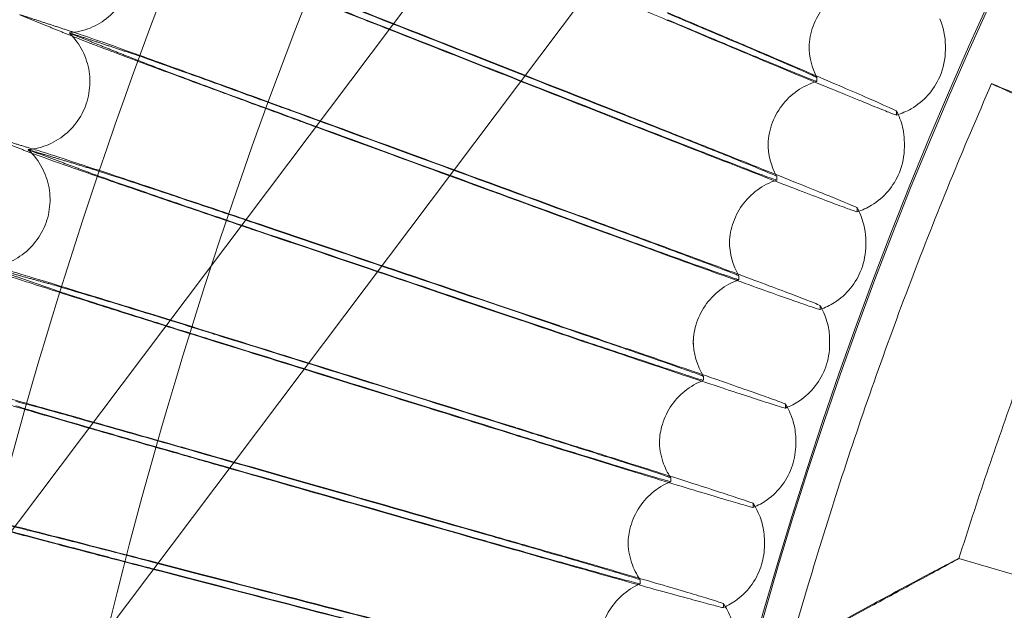
# Model space of a CAD drawing. Units: millimetres. Extents: x 3460 to 9163, y -2799 to 4551.
# Drawn here: x 7038 to 7153, y 1027 to 1096 of the extents above; entities that cross this region are included whole.
import ezdxf

# ---------------------------------------------------------------- set-up
doc = ezdxf.new("R2010")
doc.units = ezdxf.units.MM

# ---------------------------------------------------------------- blocks, each defined once
blk = doc.blocks.new('A$C71285002')
at = {"color": 0, "linetype": 'Continuous', "lineweight": 0}
for p, q in [((571.89, 960.03), (789.28, 1248.45)), ((584.67, 950.4), (802.05, 1238.82)), ((726.1, 1096.92), (726.1, 1097.38)), ((742.1, 1096.92), (742.1, 1097.38)), ((727.02, 1093.65), (727.02, 1093.19)), ((736.37, 1089.25), (736.37, 1089.71)), ((721.29, 1085.52), (721.29, 1085.98)), ((737.29, 1085.52), (737.29, 1085.98)), ((722.31, 1082.08), (722.31, 1081.62)), ((731.75, 1077.91), (731.75, 1078.37)), ((716.76, 1074), (716.76, 1074.46)), ((732.76, 1074), (732.76, 1074.46)), ((717.88, 1070.4), (717.88, 1069.94)), ((727.4, 1066.45), (727.4, 1066.91)), ((712.52, 1062.38), (712.52, 1062.84)), ((728.52, 1062.38), (728.52, 1062.84)), ((713.73, 1058.61), (713.73, 1058.15)), ((723.34, 1054.9), (723.34, 1055.36)), ((708.55, 1050.66), (708.55, 1051.12)), ((724.55, 1050.66), (724.55, 1051.12)), ((709.87, 1046.73), (709.87, 1046.27)), ((719.55, 1043.25), (719.55, 1043.71)), ((704.87, 1038.85), (704.87, 1039.31)), ((720.87, 1038.85), (720.87, 1039.31)), ((743.69, 1037.27), (756.23, 1033.56)), ((706.3, 1034.75), (706.3, 1034.3)), ((723.74, 1026.49), (726.01, 1034.16)), ((716.05, 1031.51), (716.05, 1031.97))]:
    blk.add_line(p, q, dxfattribs=at)
at = {"color": 0, "linetype": 'Continuous', "lineweight": 0, "extrusion": (0, 0, -1)}
for centre, major_axis, ratio, start_param, end_param in [((1203.49, 892.95), (-502.01, 0), 0.999971, 0.073452, 3.068141), ((1203.49, 892.41), (-502.01, 0), 0.999971, 0.074538, 3.067055), ((1203.49, 892.95), (-469.01, 0), 0.999971, 0, 3.276675), ((712.09, 1106.51), (29.34, -12.78), 0.007019, -0.003058, 0), ((707.06, 1094.57), (29.64, -12.07), 0.007091, -0.002887, 0), ((702.32, 1082.52), (29.92, -11.35), 0.007159, -0.002715, 0), ((697.88, 1070.35), (30.19, -10.62), 0.007222, -0.002541, 0), ((693.73, 1058.08), (30.43, -9.89), 0.007282, -0.002366, 0), ((689.87, 1045.71), (30.66, -9.15), 0.007337, -0.002189, 0), ((733.68, 1031.89), (-9.94, -5.4), 0.004758, -1.568214, 1.573379)]:
    blk.add_ellipse(centre, major_axis=major_axis, ratio=ratio, start_param=start_param, end_param=end_param, dxfattribs=at)
at = {"color": 0, "linetype": 'Continuous', "lineweight": 0}
for centre, major_axis, ratio, start_param, end_param in [((1203.49, 892.41), (469.01, 0), 0.999971, 0.079793, 3.0618), ((1203.49, 892.27), (610.16, -257.06), 0.000085, -2.539735, -2.514237), ((1203.49, 893.1), (616.19, -242.24), 0.000086, 2.514307, 2.616959), ((1203.49, 893.1), (616.19, -242.24), 0.000086, -2.616891, -2.514239), ((1203.49, 892.27), (616.19, -242.24), 0.000086, 2.514307, 2.616959), ((1203.49, 892.27), (616.19, -242.24), 0.000086, -2.616891, -2.595707), ((734.1, 1097.38), (8, 0), 0.999971, 0, 0.40502), ((1203.49, 892.27), (616.19, -242.24), 0.000086, -2.595707, -2.549161), ((734.1, 1097.38), (-8, 0), 0.999971, 0, 0.485283), ((734.09, 1096.92), (-8, 0), 0.000009, 0, 0.000037), ((734.1, 1096.92), (8, 0), 0.999971, -0.410824, 0), ((1203.49, 892.27), (616.19, -242.24), 0.000086, -2.549161, -2.514239), ((754.85, 1089.71), (7.32, -3.22), 0.00701, -4.70931, 1.573875), ((1203.49, 893.1), (621.87, -227.28), 0.000087, 2.514305, 2.616957), ((1203.49, 893.1), (621.87, -227.28), 0.000087, -2.616893, -2.514241), ((1203.49, 892.27), (621.87, -227.28), 0.000087, 2.514305, 2.616957), ((1203.49, 892.27), (621.87, -227.28), 0.000087, -2.616893, -2.607449), ((1203.49, 892.27), (621.87, -227.28), 0.000087, -2.607449, -2.559739), ((729.29, 1085.98), (-8, 0), 0.999971, 0, 0.509449), ((729.29, 1085.98), (8, 0), 0.000006, 0, 0.000025), ((729.29, 1085.52), (-8, 0), 0.000009, 0, 0.000037), ((729.29, 1085.52), (8, 0), 0.999971, -0.386658, 0), ((1203.49, 892.27), (621.87, -227.28), 0.000087, -2.559739, -2.514241), ((1203.49, 893.1), (627.18, -212.19), 0.000088, 2.514303, 2.616955), ((1203.49, 893.1), (627.18, -212.19), 0.000088, -2.616895, -2.514243), ((1203.49, 892.27), (627.18, -212.19), 0.000088, 2.514303, 2.616955), ((1203.49, 892.27), (627.18, -212.19), 0.000088, -2.616895, -2.571561), ((724.76, 1074.46), (-8, 0), 0.999971, 0, 0.533615), ((724.77, 1074.46), (8, 0), 0.000006, 0, 0.000025), ((724.76, 1074), (-8, 0), 0.000009, 0, 0.000038), ((724.76, 1074), (8, 0), 0.999971, -0.362491, 0), ((1203.49, 892.27), (627.18, -212.19), 0.000088, -2.571561, -2.514243), ((1203.49, 893.1), (632.12, -196.97), 0.000088, 2.5143, 2.616953), ((1203.49, 893.1), (632.12, -196.97), 0.000088, -2.616897, -2.514245), ((1203.49, 892.27), (632.12, -196.97), 0.000088, 2.5143, 2.616953), ((720.52, 1062.84), (-8, 0), 0.999971, 0, 0.557781), ((720.52, 1062.84), (8, 0), 0.000006, 0, 0.000026), ((1203.49, 892.27), (632.12, -196.97), 0.000088, -2.616897, -2.584739), ((720.52, 1062.38), (-8, 0), 0.00001, 0, 0.000038), ((720.52, 1062.38), (8, 0), 0.999971, -0.338325, 0), ((1203.49, 892.27), (632.12, -196.97), 0.000088, -2.584739, -2.514245), ((1203.49, 893.1), (636.7, -181.64), 0.000089, 2.514298, 2.61695), ((1203.49, 893.1), (636.7, -181.64), 0.000089, -2.6169, -2.514248), ((716.55, 1051.12), (-8, 0), 0.00001, 0, 0.000039), ((716.55, 1050.66), (-8, 0), 0.00001, 0, 0.000039), ((716.55, 1050.66), (8, 0), 0.999971, -0.314159, 0), ((716.55, 1051.12), (8, 0), 0.000006, 0, 0.000026), ((1203.49, 892.27), (636.7, -181.64), 0.000089, 2.514298, 2.61695), ((1203.49, 892.27), (636.7, -181.64), 0.000089, -2.6169, -2.599407), ((1203.49, 892.27), (636.7, -181.64), 0.000089, -2.599407, -2.514248), ((712.87, 1039.31), (-8, 0), 0.00001, 0, 0.000039), ((712.87, 1038.85), (-8, 0), 0.00001, 0, 0.000039), ((712.87, 1038.85), (8, 0), 0.999971, -0.289993, 0), ((712.87, 1039.31), (8, 0), 0.000007, 0, 0.000026), ((1203.49, 893.1), (640.9, -166.2), 0.00009, 2.514296, 2.616948), ((1203.49, 893.1), (640.9, -166.2), 0.00009, -2.616902, -2.51425), ((1203.49, 892.27), (640.9, -166.2), 0.00009, 2.514296, 2.616948), ((1203.49, 892.27), (640.9, -166.2), 0.00009, -2.616902, -2.615734), ((1203.49, 892.27), (640.9, -166.2), 0.00009, -2.615734, -2.51425)]:
    blk.add_ellipse(centre, major_axis=major_axis, ratio=ratio, start_param=start_param, end_param=end_param, dxfattribs=at)
for points, knots in [([(1795.49, 892.68), (1795.49, 955.83), (1785.3, 1018.96), (1745.58, 1138.84), (1716.04, 1195.56), (1640.62, 1296.86), (1594.75, 1341.41), (1491.29, 1413.84), (1433.72, 1441.71), (1312.73, 1477.92), (1249.33, 1486.26), (1123.09, 1482.57), (1060.28, 1470.54), (941.6, 1427.33), (885.77, 1396.16), (786.71, 1317.81), (743.51, 1270.65), (674.13, 1165.13), (647.96, 1106.78), (615.3, 984.78), (608.82, 921.16), (616.19, 795.09), (630.05, 732.66), (676.7, 615.3), (709.5, 560.4), (790.7, 463.68), (839.1, 421.88), (946.61, 355.61), (1005.7, 331.15), (1128.6, 302.07), (1192.39, 297.44), (1318.2, 308.49), (1380.2, 324.17), (1496.14, 374.23), (1550.07, 408.61), (1644.38, 492.61), (1684.75, 542.2), (1747.85, 651.6), (1770.57, 711.38), (1791.41, 812.5), (1795.49, 852.59), (1795.49, 892.68)], [0, 0, 0, 0, 0.32, 0.32, 0.64, 0.64, 0.959999, 0.959999, 1.28, 1.28, 1.6, 1.6, 1.92, 1.92, 2.24, 2.24, 2.56, 2.56, 2.88, 2.88, 3.2, 3.2, 3.52, 3.52, 3.84, 3.84, 4.159999, 4.159999, 4.48, 4.48, 4.8, 4.8, 5.12, 5.12, 5.44, 5.44, 5.76, 5.76, 6.08, 6.08, 6.283185, 6.283185, 6.283185, 6.283185]), ([(1779.49, 892.68), (1779.49, 954.12), (1769.58, 1015.55), (1730.93, 1132.19), (1702.19, 1187.38), (1628.81, 1285.94), (1584.17, 1329.29), (1483.51, 1399.76), (1427.5, 1426.87), (1309.78, 1462.1), (1248.09, 1470.21), (1125.26, 1466.63), (1064.15, 1454.92), (948.68, 1412.88), (894.35, 1382.55), (797.98, 1306.32), (755.95, 1260.44), (688.44, 1157.76), (662.98, 1100.99), (631.2, 982.29), (624.89, 920.39), (632.06, 797.73), (645.54, 736.98), (690.94, 622.8), (722.85, 569.38), (801.86, 475.27), (848.95, 434.6), (953.56, 370.13), (1011.05, 346.33), (1130.63, 318.03), (1192.69, 313.53), (1315.1, 324.28), (1375.42, 339.53), (1488.24, 388.24), (1540.7, 421.7), (1632.46, 503.42), (1671.74, 551.68), (1733.14, 658.12), (1755.25, 716.28), (1775.52, 814.66), (1779.49, 853.67), (1779.49, 892.68)], [0, 0, 0, 0, 0.32, 0.32, 0.64, 0.64, 0.960001, 0.960001, 1.28, 1.28, 1.6, 1.6, 1.92, 1.92, 2.24, 2.24, 2.56, 2.56, 2.88, 2.88, 3.2, 3.2, 3.52, 3.52, 3.84, 3.84, 4.160001, 4.160001, 4.48, 4.48, 4.8, 4.8, 5.12, 5.12, 5.44, 5.44, 5.76, 5.76, 6.08, 6.08, 6.283185, 6.283185, 6.283185, 6.283185]), ([(639.32, 1098.88), (640.15, 1098.94), (640.99, 1099.13), (642.54, 1099.77), (643.28, 1100.21), (644.56, 1101.3), (645.12, 1101.96), (646.01, 1103.4), (646.34, 1104.2), (646.72, 1105.84), (646.79, 1106.71), (646.64, 1108.39), (646.43, 1109.23), (645.77, 1110.78), (645.3, 1111.51), (644.66, 1112.25), (644.56, 1112.35), (644.46, 1112.45)], [0, 0, 0, 0, 2.514997, 2.514997, 5.033386, 5.033386, 7.565542, 7.565542, 10.09801, 10.09801, 12.63052, 12.63052, 15.163008, 15.163008, 17.695257, 17.695257, 18.113601, 18.113601, 18.113601, 18.113601]), ([(732.01, 1104.64), (731.19, 1104.42), (730.4, 1104.06), (728.99, 1103.13), (728.35, 1102.55), (727.3, 1101.23), (726.88, 1100.47), (726.3, 1098.89), (726.13, 1098.04), (726.1, 1097.1), (726.1, 1097.01), (726.1, 1096.92)], [0, 0, 0, 0, 2.546006, 2.546006, 5.0745, 5.0745, 7.607112, 7.607112, 10.13991, 10.13991, 10.414429, 10.414429, 10.414429, 10.414429]), ([(736.37, 1089.71), (736.37, 1089.74), (735.69, 1090.05), (733.08, 1091.21), (731.17, 1092.04), (726.34, 1094.11), (723.47, 1095.33), (718.61, 1097.4), (716.83, 1098.15), (713.2, 1099.69), (711.35, 1100.47), (709.51, 1101.25)], [0, 0, 0, 0, 1.121737, 1.121737, 2.241929, 2.241929, 3.360097, 3.360097, 3.963719, 3.963719, 4.565353, 4.565353, 4.565353, 4.565353]), ([(709.51, 1101.18), (711.82, 1100.2), (714.1, 1099.23), (718.36, 1097.43), (720.29, 1096.6), (723.53, 1095.21), (724.82, 1094.65), (726.57, 1093.88), (727.02, 1093.67), (727.02, 1093.65)], [0, 0, 0, 0, 0.753434, 0.753434, 1.506779, 1.506779, 2.259947, 2.259947, 3.011523, 3.011523, 3.011523, 3.011523]), ([(727.02, 1093.19), (727.02, 1093.17), (726.57, 1093.34), (724.81, 1094.05), (723.51, 1094.58), (720.25, 1095.92), (718.31, 1096.73), (714.06, 1098.51), (711.8, 1099.45), (709.51, 1100.42)], [0, 0, 0, 0, 0.753798, 0.753798, 1.508733, 1.508733, 2.265113, 2.265113, 3.011388, 3.011388, 3.011388, 3.011388]), ([(709.51, 1100.35), (712.95, 1098.9), (716.38, 1097.46), (722.8, 1094.77), (725.73, 1093.55), (730.71, 1091.5), (732.71, 1090.68), (734.85, 1089.82), (735.41, 1089.59), (736.15, 1089.31), (736.35, 1089.24), (736.37, 1089.25)], [0, 0, 0, 0, 1.122272, 1.122272, 2.244604, 2.244604, 3.367177, 3.367177, 3.966026, 3.966026, 4.531978, 4.531978, 4.531978, 4.531978]), ([(634.5, 1085.19), (635.33, 1085.27), (636.16, 1085.48), (637.7, 1086.15), (638.42, 1086.62), (639.68, 1087.73), (640.23, 1088.4), (641.08, 1089.87), (641.39, 1090.67), (641.73, 1092.32), (641.78, 1093.19), (641.59, 1094.87), (641.36, 1095.7), (640.66, 1097.24), (640.18, 1097.96), (639.51, 1098.68), (639.42, 1098.78), (639.32, 1098.88)], [0, 0, 0, 0, 2.513656, 2.513656, 5.031813, 5.031813, 7.563962, 7.563962, 10.096429, 10.096429, 12.62894, 12.62894, 15.161428, 15.161428, 17.693674, 17.693674, 18.11365, 18.11365, 18.11365, 18.11365]), ([(639.52, 1098.79), (639.48, 1098.8), (639.45, 1098.82), (639.35, 1098.86), (639.32, 1098.87), (639.32, 1098.88), (639.32, 1098.88), (639.32, 1098.88), (639.33, 1098.88), (639.34, 1098.87), (639.35, 1098.87), (639.41, 1098.85), (639.46, 1098.84), (639.52, 1098.82)], [0, 0, 0, 0, 0.051356, 0.051356, 0.1907809, 0.1907809, 0.2164048, 0.2164048, 0.2420765, 0.2420765, 0.2933986, 0.2933986, 0.3814872, 0.3814872, 0.3814872, 0.3814872]), ([(665.27, 1089.84), (661.87, 1091.08), (658.52, 1092.3), (652.28, 1094.56), (649.45, 1095.57), (645.19, 1097.1), (643.61, 1097.65), (641.2, 1098.5), (640.37, 1098.78), (639.93, 1098.92)], [0, 0, 0, 0, 1.086091, 1.086091, 2.172699, 2.172699, 3.032573, 3.032573, 3.880026, 3.880026, 3.880026, 3.880026]), ([(639.93, 1098.39), (640.49, 1098.16), (641.7, 1097.69), (645.3, 1096.32), (647.67, 1095.44), (652.59, 1093.61), (654.96, 1092.74), (659.98, 1090.89), (662.61, 1089.92), (665.27, 1088.95)], [0.009336, 0.009336, 0.009336, 0.009336, 1.098367, 1.098367, 2.19637, 2.19637, 3.04032, 3.04032, 3.889662, 3.889662, 3.889662, 3.889662]), ([(646.34, 1096.57), (646.56, 1096.5), (646.9, 1096.38), (648.27, 1095.91), (649.6, 1095.44), (652.98, 1094.23), (654.99, 1093.51), (658.49, 1092.24), (659.81, 1091.76), (662.52, 1090.78), (663.9, 1090.28), (665.27, 1089.77)], [0, 0, 0, 0, 0.40962, 0.40962, 1.188135, 1.188135, 1.967444, 1.967444, 2.40953, 2.40953, 2.849581, 2.849581, 2.849581, 2.849581]), ([(665.27, 1089.01), (663.8, 1089.55), (662.33, 1090.08), (658.48, 1091.5), (656.2, 1092.34), (652.15, 1093.84), (650.42, 1094.49), (648.39, 1095.26), (647.82, 1095.48), (646.89, 1095.83), (646.55, 1095.97), (646.34, 1096.06)], [0, 0, 0, 0, 0.470347, 0.470347, 1.257407, 1.257407, 2.042926, 2.042926, 2.446042, 2.446042, 2.849848, 2.849848, 2.849848, 2.849848]), ([(727.02, 1093.19), (726.21, 1092.95), (725.42, 1092.57), (724.03, 1091.61), (723.41, 1091.01), (722.4, 1089.66), (721.99, 1088.9), (721.44, 1087.27), (721.29, 1086.39), (721.29, 1085.52)], [0, 0, 0, 0, 2.54583, 2.54583, 5.074251, 5.074251, 7.606865, 7.606865, 10.220068, 10.220068, 10.220068, 10.220068]), ([(747.53, 1092.93), (745.85, 1089.11), (744.22, 1085.26), (741.06, 1077.54), (739.52, 1073.65), (736.55, 1065.85), (735.12, 1061.93), (732.35, 1054.05), (731.01, 1050.1), (728.44, 1042.15), (727.2, 1038.17), (726.01, 1034.16)], [2.7277717, 2.7277717, 2.7277717, 2.7277717, 2.7529204, 2.7529204, 2.7780691, 2.7780691, 2.8032179, 2.8032179, 2.8283666, 2.8283666, 2.8535153, 2.8535153, 2.8535153, 2.8535153]), ([(741.43, 1093.73), (741.09, 1092.94), (740.62, 1092.21), (739.48, 1090.95), (738.81, 1090.4), (737.54, 1089.67), (736.96, 1089.43), (736.37, 1089.25)], [0, 0, 0, 0, 2.555417, 2.555417, 5.088199, 5.088199, 6.954659, 6.954659, 6.954659, 6.954659]), ([(731.75, 1078.37), (731.75, 1078.39), (731.07, 1078.69), (728.43, 1079.78), (726.5, 1080.56), (721.62, 1082.52), (718.73, 1083.68), (713.81, 1085.62), (712.02, 1086.33), (708.35, 1087.78), (706.49, 1088.52), (704.62, 1089.25)], [0, 0, 0, 0, 1.121737, 1.121737, 2.241929, 2.241929, 3.360097, 3.360097, 3.963719, 3.963719, 4.565353, 4.565353, 4.565353, 4.565353]), ([(704.62, 1089.18), (706.96, 1088.26), (709.27, 1087.35), (713.56, 1085.64), (715.51, 1084.87), (718.79, 1083.55), (720.09, 1083.02), (721.85, 1082.29), (722.31, 1082.1), (722.31, 1082.08)], [0, 0, 0, 0, 0.753434, 0.753434, 1.506779, 1.506779, 2.259947, 2.259947, 3.011523, 3.011523, 3.011523, 3.011523]), ([(722.31, 1081.62), (722.31, 1081.6), (721.85, 1081.76), (720.07, 1082.42), (718.77, 1082.92), (715.47, 1084.19), (713.51, 1084.95), (709.22, 1086.62), (706.94, 1087.51), (704.62, 1088.42)], [0, 0, 0, 0, 0.753798, 0.753798, 1.508733, 1.508733, 2.265113, 2.265113, 3.011388, 3.011388, 3.011388, 3.011388]), ([(704.62, 1088.35), (708.1, 1086.98), (711.56, 1085.63), (718.04, 1083.1), (721, 1081.95), (726.03, 1080.01), (728.05, 1079.24), (730.21, 1078.44), (730.79, 1078.22), (731.53, 1077.96), (731.73, 1077.9), (731.75, 1077.9)], [0, 0, 0, 0, 1.122272, 1.122272, 2.244604, 2.244604, 3.367177, 3.367177, 3.966026, 3.966026, 4.532226, 4.532226, 4.532226, 4.532226]), ([(736.56, 1089.31), (736.86, 1088.67), (737.07, 1087.99), (737.25, 1086.86), (737.29, 1086.42), (737.29, 1085.98)], [0.446565, 0.446565, 0.446565, 0.446565, 2.549243, 2.549243, 3.873406, 3.873406, 3.873406, 3.873406]), ([(762.18, 1086.49), (760.77, 1083.28), (759.39, 1080.06), (756.71, 1073.57), (755.41, 1070.32), (752.87, 1063.78), (751.64, 1060.5), (749.24, 1053.9), (748.08, 1050.59), (745.83, 1043.95), (744.74, 1040.62), (743.69, 1037.27)], [2.7277717, 2.7277717, 2.7277717, 2.7277717, 2.7496009, 2.7496009, 2.7714301, 2.7714301, 2.7932593, 2.7932593, 2.8150885, 2.8150885, 2.8369177, 2.8369177, 2.8369177, 2.8369177]), ([(630.01, 1071.38), (630.84, 1071.48), (631.67, 1071.72), (633.19, 1072.42), (633.9, 1072.9), (635.13, 1074.05), (635.66, 1074.74), (636.47, 1076.22), (636.77, 1077.03), (637.07, 1078.69), (637.1, 1079.56), (636.87, 1081.23), (636.62, 1082.06), (635.88, 1083.58), (635.39, 1084.28), (634.7, 1084.99), (634.6, 1085.09), (634.5, 1085.18)], [0, 0, 0, 0, 2.512395, 2.512395, 5.030333, 5.030333, 7.562476, 7.562476, 10.094943, 10.094943, 12.627455, 12.627455, 15.159943, 15.159943, 17.692186, 17.692186, 18.113696, 18.113696, 18.113696, 18.113696]), ([(634.7, 1085.1), (634.67, 1085.12), (634.63, 1085.13), (634.53, 1085.17), (634.5, 1085.18), (634.5, 1085.19), (634.5, 1085.19), (634.5, 1085.19), (634.51, 1085.19), (634.52, 1085.18), (634.54, 1085.18), (634.59, 1085.16), (634.64, 1085.15), (634.7, 1085.13)], [0, 0, 0, 0, 0.051356, 0.051356, 0.1907809, 0.1907809, 0.2164048, 0.2164048, 0.2420765, 0.2420765, 0.2933986, 0.2933986, 0.3814872, 0.3814872, 0.3814872, 0.3814872]), ([(660.68, 1076.77), (657.25, 1077.93), (653.87, 1079.07), (647.57, 1081.18), (644.72, 1082.13), (640.42, 1083.55), (638.83, 1084.07), (636.4, 1084.85), (635.56, 1085.11), (635.12, 1085.24)], [0, 0, 0, 0, 1.086091, 1.086091, 2.172699, 2.172699, 3.032573, 3.032573, 3.880026, 3.880026, 3.880026, 3.880026]), ([(635.12, 1084.71), (635.69, 1084.49), (636.91, 1084.05), (640.54, 1082.78), (642.92, 1081.95), (647.89, 1080.24), (650.27, 1079.42), (654.97, 1077.82), (657.23, 1077.05), (659.51, 1076.28)], [0.009336, 0.009336, 0.009336, 0.009336, 1.098367, 1.098367, 2.19637, 2.19637, 3.04032, 3.04032, 3.766158, 3.766158, 3.766158, 3.766158]), ([(641.58, 1083.05), (641.8, 1082.98), (642.15, 1082.87), (643.53, 1082.43), (644.87, 1082), (648.28, 1080.87), (650.31, 1080.2), (653.83, 1079.02), (655.17, 1078.57), (657.9, 1077.65), (659.29, 1077.18), (660.68, 1076.71)], [0, 0, 0, 0, 0.40962, 0.40962, 1.188135, 1.188135, 1.967444, 1.967444, 2.40953, 2.40953, 2.849581, 2.849581, 2.849581, 2.849581]), ([(660.68, 1075.95), (659.19, 1076.45), (657.71, 1076.95), (653.83, 1078.27), (651.53, 1079.06), (647.44, 1080.46), (645.7, 1081.07), (643.65, 1081.78), (643.07, 1081.99), (642.14, 1082.32), (641.8, 1082.45), (641.58, 1082.53)], [0, 0, 0, 0, 0.470347, 0.470347, 1.257407, 1.257407, 2.042926, 2.042926, 2.446042, 2.446042, 2.849848, 2.849848, 2.849848, 2.849848]), ([(736.7, 1082.5), (736.38, 1081.71), (735.93, 1080.97), (734.82, 1079.68), (734.16, 1079.12), (732.91, 1078.36), (732.34, 1078.1), (731.75, 1077.9)], [0, 0, 0, 0, 2.555432, 2.555432, 5.088229, 5.088229, 6.954762, 6.954762, 6.954762, 6.954762]), ([(722.31, 1081.62), (721.5, 1081.36), (720.72, 1080.96), (719.36, 1079.96), (718.75, 1079.35), (717.77, 1077.98), (717.38, 1077.2), (716.89, 1075.63), (716.76, 1074.81), (716.76, 1074.01)], [0, 0, 0, 0, 2.545663, 2.545663, 5.074014, 5.074014, 7.606631, 7.606631, 10.029157, 10.029157, 10.029157, 10.029157]), ([(731.95, 1077.97), (732.26, 1077.34), (732.49, 1076.66), (732.72, 1075.48), (732.76, 1074.97), (732.76, 1074.46)], [0.443051, 0.443051, 0.443051, 0.443051, 2.549142, 2.549142, 4.066144, 4.066144, 4.066144, 4.066144]), ([(727.4, 1066.91), (727.4, 1066.94), (726.72, 1067.22), (724.05, 1068.25), (722.1, 1068.98), (717.18, 1070.82), (714.26, 1071.91), (709.31, 1073.74), (707.49, 1074.4), (703.79, 1075.76), (701.91, 1076.45), (700.03, 1077.14)], [0, 0, 0, 0, 1.121737, 1.121737, 2.241929, 2.241929, 3.360097, 3.360097, 3.963719, 3.963719, 4.565353, 4.565353, 4.565353, 4.565353]), ([(700.03, 1077.07), (702.39, 1076.2), (704.71, 1075.35), (709.05, 1073.75), (711.02, 1073.02), (714.32, 1071.78), (715.63, 1071.29), (717.42, 1070.6), (717.88, 1070.41), (717.88, 1070.4)], [0, 0, 0, 0, 0.753434, 0.753434, 1.506779, 1.506779, 2.259947, 2.259947, 3.011523, 3.011523, 3.011523, 3.011523]), ([(717.88, 1069.94), (717.88, 1069.92), (717.42, 1070.07), (715.62, 1070.69), (714.31, 1071.15), (710.98, 1072.34), (709, 1073.05), (704.67, 1074.62), (702.36, 1075.46), (700.03, 1076.31)], [0, 0, 0, 0, 0.753798, 0.753798, 1.508733, 1.508733, 2.265113, 2.265113, 3.011388, 3.011388, 3.011388, 3.011388]), ([(700.03, 1076.24), (703.54, 1074.96), (707.03, 1073.68), (713.57, 1071.31), (716.56, 1070.24), (721.64, 1068.42), (723.67, 1067.7), (725.85, 1066.94), (726.43, 1066.75), (727.19, 1066.5), (727.38, 1066.44), (727.4, 1066.45)], [0, 0, 0, 0, 1.122272, 1.122272, 2.244604, 2.244604, 3.367177, 3.367177, 3.966026, 3.966026, 4.532493, 4.532493, 4.532493, 4.532493]), ([(656.4, 1063.6), (652.94, 1064.68), (649.53, 1065.74), (643.19, 1067.69), (640.31, 1068.57), (635.98, 1069.89), (634.38, 1070.37), (631.93, 1071.09), (631.08, 1071.33), (630.63, 1071.45)], [0, 0, 0, 0, 1.086091, 1.086091, 2.172699, 2.172699, 3.032573, 3.032573, 3.880026, 3.880026, 3.880026, 3.880026]), ([(630.63, 1070.92), (631.21, 1070.72), (632.44, 1070.3), (636.1, 1069.12), (638.5, 1068.35), (643.51, 1066.76), (645.91, 1066), (649.18, 1064.97), (649.91, 1064.75), (650.64, 1064.51)], [0.009336, 0.009336, 0.009336, 0.009336, 1.098367, 1.098367, 2.19637, 2.19637, 3.04032, 3.04032, 3.279021, 3.279021, 3.279021, 3.279021]), ([(732.24, 1071.17), (731.94, 1070.37), (731.51, 1069.61), (730.44, 1068.3), (729.79, 1067.72), (728.56, 1066.93), (727.99, 1066.66), (727.4, 1066.45)], [0, 0, 0, 0, 2.555447, 2.555447, 5.088257, 5.088257, 6.954859, 6.954859, 6.954859, 6.954859]), ([(717.88, 1069.93), (717.08, 1069.66), (716.31, 1069.24), (714.97, 1068.21), (714.38, 1067.58), (713.43, 1066.19), (713.06, 1065.4), (712.62, 1063.88), (712.52, 1063.13), (712.52, 1062.38)], [0, 0, 0, 0, 2.545504, 2.545504, 5.073789, 5.073789, 7.606409, 7.606409, 9.837892, 9.837892, 9.837892, 9.837892]), ([(637.15, 1069.41), (637.37, 1069.35), (637.72, 1069.25), (639.12, 1068.85), (640.47, 1068.44), (643.9, 1067.4), (645.95, 1066.78), (649.5, 1065.68), (650.85, 1065.27), (653.6, 1064.41), (655, 1063.98), (656.4, 1063.54)], [0, 0, 0, 0, 0.40962, 0.40962, 1.188135, 1.188135, 1.967444, 1.967444, 2.40953, 2.40953, 2.849581, 2.849581, 2.849581, 2.849581]), ([(656.4, 1062.78), (654.9, 1063.24), (653.41, 1063.71), (649.5, 1064.93), (647.17, 1065.67), (643.06, 1066.97), (641.3, 1067.53), (639.24, 1068.2), (638.65, 1068.39), (637.71, 1068.7), (637.37, 1068.82), (637.15, 1068.9)], [0, 0, 0, 0, 0.470347, 0.470347, 1.257407, 1.257407, 2.042926, 2.042926, 2.446042, 2.446042, 2.849848, 2.849848, 2.849848, 2.849848]), ([(727.62, 1066.53), (727.94, 1065.9), (728.19, 1065.23), (728.46, 1063.99), (728.52, 1063.41), (728.52, 1062.84)], [0.439266, 0.439266, 0.439266, 0.439266, 2.549045, 2.549045, 4.258657, 4.258657, 4.258657, 4.258657]), ([(723.34, 1055.36), (723.34, 1055.39), (722.65, 1055.65), (719.96, 1056.61), (717.99, 1057.3), (713.03, 1059.02), (710.09, 1060.03), (705.09, 1061.74), (703.26, 1062.36), (699.52, 1063.63), (697.63, 1064.28), (695.73, 1064.92)], [0, 0, 0, 0, 1.121737, 1.121737, 2.241929, 2.241929, 3.360097, 3.360097, 3.963719, 3.963719, 4.565353, 4.565353, 4.565353, 4.565353]), ([(695.73, 1064.85), (698.11, 1064.04), (700.45, 1063.24), (704.83, 1061.75), (706.81, 1061.07), (710.15, 1059.91), (711.47, 1059.45), (713.27, 1058.8), (713.73, 1058.63), (713.73, 1058.61)], [0, 0, 0, 0, 0.753434, 0.753434, 1.506779, 1.506779, 2.259947, 2.259947, 3.011523, 3.011523, 3.011523, 3.011523]), ([(713.73, 1058.15), (713.73, 1058.13), (713.26, 1058.27), (711.46, 1058.85), (710.13, 1059.28), (706.77, 1060.39), (704.78, 1061.05), (700.41, 1062.51), (698.08, 1063.3), (695.73, 1064.09)], [0, 0, 0, 0, 0.753798, 0.753798, 1.508733, 1.508733, 2.265113, 2.265113, 3.011388, 3.011388, 3.011388, 3.011388]), ([(695.73, 1064.02), (699.27, 1062.82), (702.79, 1061.64), (709.39, 1059.42), (712.4, 1058.42), (717.52, 1056.73), (719.58, 1056.06), (721.78, 1055.35), (722.36, 1055.17), (723.12, 1054.94), (723.32, 1054.89), (723.34, 1054.9)], [0, 0, 0, 0, 1.122272, 1.122272, 2.244604, 2.244604, 3.367177, 3.367177, 3.966026, 3.966026, 4.53278, 4.53278, 4.53278, 4.53278]), ([(728.06, 1059.73), (727.78, 1058.93), (727.36, 1058.16), (726.32, 1056.82), (725.69, 1056.23), (724.48, 1055.41), (723.92, 1055.12), (723.34, 1054.9)], [0, 0, 0, 0, 2.55546, 2.55546, 5.088283, 5.088283, 6.954951, 6.954951, 6.954951, 6.954951]), ([(713.73, 1058.15), (712.94, 1057.85), (712.18, 1057.42), (710.87, 1056.36), (710.29, 1055.71), (709.37, 1054.3), (709.03, 1053.5), (708.64, 1052.03), (708.55, 1051.34), (708.55, 1050.66)], [0, 0, 0, 0, 2.545355, 2.545355, 5.073578, 5.073578, 7.6062, 7.6062, 9.6463, 9.6463, 9.6463, 9.6463]), ([(652.44, 1050.33), (648.96, 1051.33), (645.52, 1052.3), (639.13, 1054.1), (636.24, 1054.91), (631.87, 1056.12), (630.26, 1056.56), (627.79, 1057.23), (626.94, 1057.45), (626.49, 1057.56)], [0, 0, 0, 0, 1.086091, 1.086091, 2.172699, 2.172699, 3.032573, 3.032573, 3.880026, 3.880026, 3.880026, 3.880026]), ([(626.49, 1057.03), (627.07, 1056.83), (628.31, 1056.45), (631.99, 1055.36), (634.41, 1054.64), (638.64, 1053.42), (640.1, 1052.99), (641.62, 1052.55)], [0.009336, 0.009336, 0.009336, 0.009336, 1.098367, 1.098367, 2.19637, 2.19637, 2.724294, 2.724294, 2.724294, 2.724294]), ([(633.05, 1055.68), (633.27, 1055.62), (633.63, 1055.53), (635.03, 1055.16), (636.39, 1054.79), (639.85, 1053.83), (641.91, 1053.25), (645.49, 1052.25), (646.85, 1051.86), (649.62, 1051.08), (651.03, 1050.68), (652.44, 1050.27)], [0, 0, 0, 0, 0.40962, 0.40962, 1.188135, 1.188135, 1.967444, 1.967444, 2.40953, 2.40953, 2.849581, 2.849581, 2.849581, 2.849581]), ([(652.44, 1049.51), (650.93, 1049.94), (649.42, 1050.37), (645.49, 1051.5), (643.15, 1052.17), (639, 1053.38), (637.23, 1053.9), (635.16, 1054.52), (634.56, 1054.69), (633.62, 1054.98), (633.27, 1055.09), (633.05, 1055.17)], [0, 0, 0, 0, 0.470347, 0.470347, 1.257407, 1.257407, 2.042926, 2.042926, 2.446042, 2.446042, 2.849848, 2.849848, 2.849848, 2.849848]), ([(723.56, 1054.98), (723.9, 1054.37), (724.16, 1053.7), (724.48, 1052.4), (724.55, 1051.76), (724.55, 1051.12)], [0.435214, 0.435214, 0.435214, 0.435214, 2.548955, 2.548955, 4.450916, 4.450916, 4.450916, 4.450916]), ([(641.62, 1052.55), (642.54, 1052.29), (643.48, 1052.02), (647.02, 1051), (649.72, 1050.22), (652.44, 1049.45)], [2.724294, 2.724294, 2.724294, 2.724294, 3.04032, 3.04032, 3.889662, 3.889662, 3.889662, 3.889662]), ([(719.55, 1043.71), (719.55, 1043.74), (718.86, 1043.98), (716.15, 1044.88), (714.17, 1045.52), (709.16, 1047.12), (706.2, 1048.06), (701.16, 1049.65), (699.32, 1050.23), (695.55, 1051.41), (693.64, 1052), (691.72, 1052.6)], [0, 0, 0, 0, 1.121737, 1.121737, 2.241929, 2.241929, 3.360097, 3.360097, 3.963719, 3.963719, 4.565353, 4.565353, 4.565353, 4.565353]), ([(691.72, 1052.53), (694.12, 1051.78), (696.49, 1051.04), (700.9, 1049.65), (702.9, 1049.02), (706.26, 1047.94), (707.59, 1047.51), (709.4, 1046.91), (709.87, 1046.75), (709.87, 1046.73)], [0, 0, 0, 0, 0.753434, 0.753434, 1.506779, 1.506779, 2.259947, 2.259947, 3.011523, 3.011523, 3.011523, 3.011523]), ([(709.87, 1046.27), (709.87, 1046.25), (709.4, 1046.38), (707.58, 1046.91), (706.24, 1047.31), (702.86, 1048.33), (700.85, 1048.95), (696.44, 1050.31), (694.1, 1051.03), (691.72, 1051.77)], [0, 0, 0, 0, 0.753798, 0.753798, 1.508733, 1.508733, 2.265113, 2.265113, 3.011388, 3.011388, 3.011388, 3.011388]), ([(691.72, 1051.7), (695.3, 1050.59), (698.84, 1049.49), (705.49, 1047.44), (708.53, 1046.51), (713.69, 1044.94), (715.76, 1044.32), (717.98, 1043.67), (718.57, 1043.5), (719.33, 1043.29), (719.53, 1043.24), (719.55, 1043.25)], [0, 0, 0, 0, 1.122272, 1.122272, 2.244604, 2.244604, 3.367177, 3.367177, 3.966026, 3.966026, 4.533085, 4.533085, 4.533085, 4.533085]), ([(708.55, 1051.12), (708.55, 1050.27), (708.69, 1049.41), (709.18, 1047.94), (709.49, 1047.31), (709.87, 1046.73)], [0, 0, 0, 0, 2.555027, 2.555027, 4.639989, 4.639989, 4.639989, 4.639989]), ([(724.16, 1048.19), (723.9, 1047.38), (723.5, 1046.61), (722.49, 1045.24), (721.88, 1044.63), (720.68, 1043.78), (720.13, 1043.48), (719.55, 1043.25)], [0, 0, 0, 0, 2.555473, 2.555473, 5.088309, 5.088309, 6.955038, 6.955038, 6.955038, 6.955038]), ([(709.87, 1046.27), (709.08, 1045.95), (708.34, 1045.5), (707.05, 1044.4), (706.49, 1043.75), (705.61, 1042.31), (705.28, 1041.51), (704.94, 1040.09), (704.87, 1039.47), (704.87, 1038.85)], [0, 0, 0, 0, 2.545216, 2.545216, 5.073381, 5.073381, 7.606005, 7.606005, 9.454409, 9.454409, 9.454409, 9.454409]), ([(648.8, 1036.97), (645.3, 1037.88), (641.84, 1038.77), (635.41, 1040.42), (632.49, 1041.16), (628.1, 1042.26), (626.48, 1042.66), (623.99, 1043.27), (623.13, 1043.47), (622.68, 1043.57)], [0, 0, 0, 0, 1.086091, 1.086091, 2.172699, 2.172699, 3.032573, 3.032573, 3.880026, 3.880026, 3.880026, 3.880026]), ([(719.78, 1043.34), (720.14, 1042.73), (720.41, 1042.07), (720.78, 1040.71), (720.87, 1040.01), (720.87, 1039.31)], [0.430896, 0.430896, 0.430896, 0.430896, 2.54887, 2.54887, 4.642893, 4.642893, 4.642893, 4.642893]), ([(629.28, 1041.85), (629.51, 1041.8), (629.87, 1041.71), (631.28, 1041.38), (632.65, 1041.04), (636.13, 1040.16), (638.21, 1039.64), (641.81, 1038.72), (643.17, 1038.37), (645.96, 1037.65), (647.38, 1037.28), (648.8, 1036.91)], [0, 0, 0, 0, 0.40962, 0.40962, 1.188135, 1.188135, 1.967444, 1.967444, 2.40953, 2.40953, 2.849581, 2.849581, 2.849581, 2.849581]), ([(648.8, 1036.15), (647.28, 1036.54), (645.77, 1036.93), (641.8, 1037.97), (639.45, 1038.59), (635.27, 1039.69), (633.49, 1040.17), (631.4, 1040.74), (630.81, 1040.9), (629.86, 1041.16), (629.51, 1041.27), (629.28, 1041.33)], [0, 0, 0, 0, 0.470347, 0.470347, 1.257407, 1.257407, 2.042926, 2.042926, 2.446042, 2.446042, 2.849848, 2.849848, 2.849848, 2.849848]), ([(632.45, 1040.37), (632.8, 1040.28), (633.16, 1040.18), (635.73, 1039.5), (638.17, 1038.86), (643.35, 1037.5), (646.06, 1036.8), (648.8, 1036.08)], [2.055789, 2.055789, 2.055789, 2.055789, 2.19637, 2.19637, 3.04032, 3.04032, 3.889662, 3.889662, 3.889662, 3.889662]), ([(716.05, 1031.97), (716.05, 1032), (715.35, 1032.23), (712.62, 1033.06), (710.62, 1033.65), (705.59, 1035.13), (702.6, 1036), (697.52, 1037.47), (695.67, 1038), (691.88, 1039.09), (689.95, 1039.64), (688.02, 1040.19)], [0, 0, 0, 0, 1.121737, 1.121737, 2.241929, 2.241929, 3.360097, 3.360097, 3.963719, 3.963719, 4.565353, 4.565353, 4.565353, 4.565353]), ([(688.02, 1040.12), (690.44, 1039.43), (692.82, 1038.74), (697.26, 1037.46), (699.27, 1036.88), (702.66, 1035.88), (704, 1035.48), (705.83, 1034.93), (706.3, 1034.77), (706.3, 1034.75)], [0, 0, 0, 0, 0.753434, 0.753434, 1.506779, 1.506779, 2.259947, 2.259947, 3.011523, 3.011523, 3.011523, 3.011523]), ([(706.3, 1034.3), (706.3, 1034.28), (705.82, 1034.39), (703.99, 1034.88), (702.64, 1035.25), (699.23, 1036.19), (697.21, 1036.76), (692.77, 1038.01), (690.41, 1038.68), (688.02, 1039.36)], [0, 0, 0, 0, 0.753798, 0.753798, 1.508733, 1.508733, 2.265113, 2.265113, 3.011388, 3.011388, 3.011388, 3.011388]), ([(688.02, 1039.29), (691.62, 1038.26), (695.19, 1037.25), (701.89, 1035.36), (704.95, 1034.5), (710.14, 1033.06), (712.23, 1032.49), (714.46, 1031.89), (715.06, 1031.74), (715.83, 1031.54), (716.03, 1031.5), (716.05, 1031.51)], [0, 0, 0, 0, 1.122272, 1.122272, 2.244604, 2.244604, 3.367177, 3.367177, 3.966026, 3.966026, 4.533409, 4.533409, 4.533409, 4.533409]), ([(704.87, 1039.31), (704.87, 1038.46), (705.01, 1037.6), (705.52, 1036.07), (705.86, 1035.38), (706.3, 1034.76)], [0, 0, 0, 0, 2.555043, 2.555043, 4.831557, 4.831557, 4.831557, 4.831557]), ([(720.54, 1036.56), (720.29, 1035.75), (719.91, 1034.96), (718.94, 1033.57), (718.34, 1032.95), (717.17, 1032.07), (716.62, 1031.76), (716.05, 1031.51)], [0, 0, 0, 0, 2.555485, 2.555485, 5.088332, 5.088332, 6.955119, 6.955119, 6.955119, 6.955119]), ([(733.68, 1031.83), (733.69, 1031.83), (733.69, 1031.84), (735.46, 1032.8), (737.2, 1033.73), (739.74, 1035.11), (740.7, 1035.63), (742.16, 1036.42), (742.71, 1036.72), (743.33, 1037.06), (743.5, 1037.15), (743.66, 1037.25), (743.69, 1037.27), (743.69, 1037.27), (743.66, 1037.26), (743.49, 1037.18), (743.32, 1037.09), (742.77, 1036.8), (742.34, 1036.58), (741.19, 1035.98), (740.43, 1035.57), (738.69, 1034.65), (737.69, 1034.12), (735.7, 1033.05), (734.7, 1032.5), (733.69, 1031.96), (733.69, 1031.96), (733.68, 1031.95)], [-0.001694, -0.001694, -0.001694, -0.001694, 0, 0, 0.601767, 0.601767, 0.999921, 0.999921, 1.312797, 1.312797, 1.496353, 1.496353, 1.617199, 1.617199, 1.738279, 1.738279, 1.92313, 1.92313, 2.178515, 2.178515, 2.513367, 2.513367, 2.892211, 2.892211, 3.256772, 3.256772, 3.258582, 3.258582, 3.258582, 3.258582]), ([(706.29, 1034.29), (705.52, 1033.96), (704.78, 1033.49), (703.52, 1032.36), (702.98, 1031.69), (702.13, 1030.24), (701.82, 1029.43), (701.53, 1028.06), (701.48, 1027.51), (701.48, 1026.96)], [0, 0, 0, 0, 2.545087, 2.545087, 5.073198, 5.073198, 7.605824, 7.605824, 9.262247, 9.262247, 9.262247, 9.262247]), ([(716.28, 1031.62), (716.66, 1031.01), (716.95, 1030.35), (717.37, 1028.95), (717.48, 1028.18), (717.48, 1027.41)], [0.426316, 0.426316, 0.426316, 0.426316, 2.548791, 2.548791, 4.83456, 4.83456, 4.83456, 4.83456])]:
    blk.add_open_spline(points, degree=3, knots=knots, dxfattribs=at)
for points, weights in [([(639.93, 1098.92), (636.62, 1100), (633.5, 1101.03)], [0.999983994443, 0.999903686656, 0.999981390669]), ([(633.5, 1100.98), (636.62, 1099.72), (639.93, 1098.39)], [0.99998139063, 0.99990368659, 0.999983994434]), ([(639.52, 1098.82), (642.83, 1097.73), (646.32, 1096.57)], [0.999981390644, 0.99990325635, 0.999984888554]), ([(646.32, 1096.06), (642.83, 1097.46), (639.52, 1098.79)], [0.999984888556, 0.999903256346, 0.999981390635]), ([(646.32, 1096.57), (646.33, 1096.57), (646.34, 1096.57)], [0.999999839258, 0.999999840723, 0.999999843005]), ([(646.34, 1096.06), (646.33, 1096.06), (646.32, 1096.06)], [0.999999861572, 0.99999985956, 0.999999858269]), ([(635.12, 1085.24), (631.78, 1086.25), (628.63, 1087.2)], [0.99998390744, 0.99990360138, 0.999981307548]), ([(628.63, 1087.15), (631.78, 1085.96), (635.12, 1084.71)], [0.999981307535, 0.999903601445, 0.999983907452]), ([(634.7, 1085.13), (638.04, 1084.12), (641.56, 1083.05)], [0.99998130758, 0.999903171353, 0.999984801578]), ([(641.56, 1082.54), (638.04, 1083.86), (634.7, 1085.1)], [0.999984801567, 0.999903171271, 0.999981307555]), ([(641.56, 1083.05), (641.57, 1083.05), (641.58, 1083.05)], [0.999999848885, 0.999999850186, 0.999999852251]), ([(641.58, 1082.53), (641.57, 1082.54), (641.56, 1082.54)], [0.999999841173, 0.999999838954, 0.999999837556]), ([(630.22, 1071.33), (633.58, 1070.4), (637.13, 1069.42)], [0.999981229244, 0.999903084518, 0.999984706348]), ([(637.13, 1068.91), (633.58, 1070.14), (630.22, 1071.3)], [0.999984706351, 0.999903084526, 0.999981229237]), ([(637.13, 1069.42), (637.14, 1069.41), (637.15, 1069.41)], [0.999999841663, 0.99999984294, 0.999999845012]), ([(637.15, 1068.9), (637.14, 1068.9), (637.13, 1068.91)], [0.999999846583, 0.999999844532, 0.999999843268])]:
    blk.add_rational_spline(points, weights, degree=2, dxfattribs=at)
for points in [[(736.37, 1089.71), (736.44, 1089.58), (736.5, 1089.45), (736.56, 1089.31)], [(736.37, 1089.25), (736.37, 1089.25), (736.37, 1089.25), (736.37, 1089.25)], [(731.75, 1078.37), (731.82, 1078.24), (731.89, 1078.11), (731.95, 1077.97)], [(731.75, 1077.9), (731.75, 1077.9), (731.75, 1077.91), (731.75, 1077.91)], [(659.51, 1076.28), (659.9, 1076.15), (660.29, 1076.02), (660.68, 1075.88)], [(727.4, 1066.91), (727.48, 1066.79), (727.55, 1066.66), (727.62, 1066.53)], [(727.4, 1066.45), (727.4, 1066.45), (727.4, 1066.45), (727.4, 1066.45)], [(650.64, 1064.51), (652.52, 1063.92), (654.45, 1063.32), (656.4, 1062.71)], [(723.34, 1055.36), (723.42, 1055.24), (723.49, 1055.11), (723.56, 1054.98)], [(723.34, 1054.9), (723.34, 1054.9), (723.34, 1054.9), (723.34, 1054.9)], [(719.55, 1043.71), (719.63, 1043.59), (719.71, 1043.47), (719.78, 1043.34)], [(719.55, 1043.25), (719.55, 1043.25), (719.55, 1043.25), (719.55, 1043.25)], [(716.05, 1031.97), (716.13, 1031.86), (716.21, 1031.74), (716.28, 1031.62)], [(716.05, 1031.51), (716.05, 1031.51), (716.05, 1031.51), (716.05, 1031.51)]]:
    blk.add_open_spline(points, degree=3, dxfattribs=at)

msp = doc.modelspace()

# ---------------------------------------------------------------- block references
msp.add_blockref('A$C71285002', (6404.3, -4.12))

doc.saveas('drawing.dxf')
